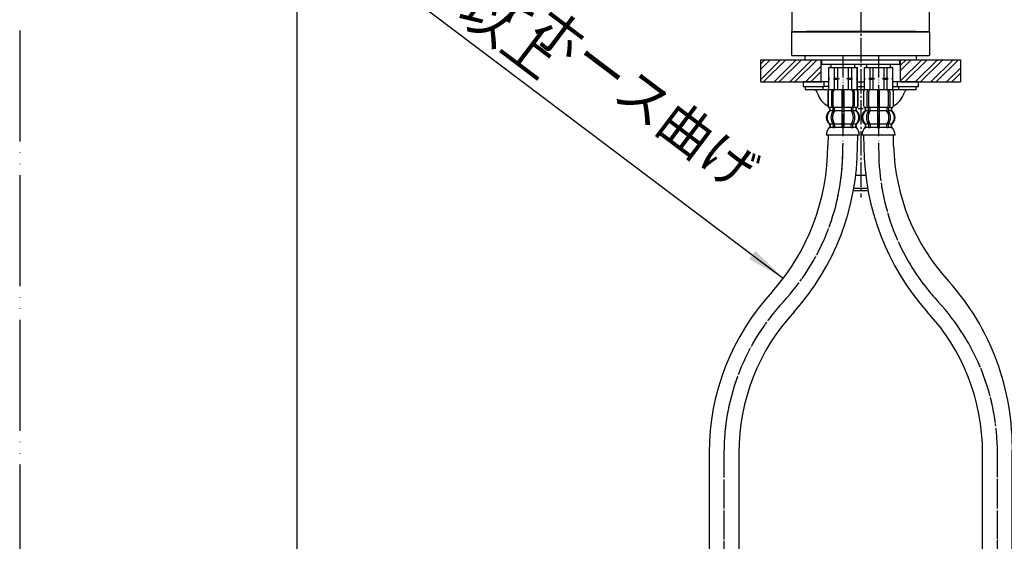
# Model space of a CAD drawing. Units: millimetres. Extents: x 0 to 1050, y 0 to 1485.
# Drawn here: x 0 to 444, y 472 to 707 of the extents above; entities that cross this region are included whole.
import ezdxf

# ---------------------------------------------------------------- set-up
doc = ezdxf.new("R2010")
doc.units = ezdxf.units.MM
doc.linetypes.add('DASH_CENTER', pattern=[14, 11, -1, 1, -1])
doc.linetypes.add('PHANTOM', pattern=[13, 10, -1, 0, -1, 0, -1])
doc.layers.add('1', color=7, linetype='Continuous')
doc.styles.add('CONVERTER_11', font='MS Mincho.ttf', dxfattribs={"width": 0.89})
pattern_1 = [(45, (0, 0), (-7.071068, 6e-16), []), (45, (1.1785, -1.1785), (-7.071068, 6e-16), [])]

# ---------------------------------------------------------------- blocks, each defined once
blk = doc.blocks.new('33-71K__1', base_point=(364.5, 675.86))
at = {"color": 7, "linetype": 'Continuous'}
for p, q in [((364.5, 685.86), (364.55, 685.86)), ((364.55, 685.86), (367.05, 685.86)), ((367.05, 685.86), (368.5, 685.86)), ((368.5, 685.86), (371, 685.86)), ((371, 685.86), (373.5, 685.86)), ((373.5, 685.86), (374.95, 685.86)), ((374.95, 685.86), (377.45, 685.86)), ((377.45, 685.86), (377.5, 685.86))]:
    blk.add_line(p, q, dxfattribs=at)
at = {"layer": '1', "color": 7, "linetype": 'Continuous'}
for p, q in [((364.5, 685.86), (364.5, 681.08)), ((364.55, 685.86), (364.55, 681.08)), ((365.6, 685.86), (365, 685.86)), ((365.6, 687.36), (365.6, 685.86)), ((365.6, 685.86), (371, 685.86)), ((367.05, 685.86), (367.05, 681.08)), ((368.5, 685.86), (368.5, 681.08)), ((371, 685.86), (376.4, 685.86)), ((373.5, 681.08), (373.5, 685.86)), ((374.95, 681.08), (374.95, 685.86)), ((376.4, 685.86), (376.4, 687.36)), ((377, 685.86), (376.4, 685.86)), ((377.45, 681.08), (377.45, 685.86)), ((377.5, 681.08), (377.5, 685.86)), ((364.55, 681.08), (364.5, 681.08)), ((364.5, 681.08), (364.5, 680.86)), ((364.93, 680.86), (364.5, 680.86)), ((364.5, 680.86), (364.5, 680.64)), ((364.55, 680.64), (364.5, 680.64)), ((364.5, 680.64), (364.5, 675.86)), ((364.55, 681.08), (364.93, 680.86)), ((364.93, 680.86), (364.55, 680.64)), ((364.55, 680.64), (364.55, 675.86)), ((367.05, 681.08), (366.68, 680.86)), ((366.68, 680.86), (367.05, 680.64)), ((369.25, 680.86), (366.68, 680.86)), ((367.05, 681.08), (368.5, 681.08)), ((367.05, 680.64), (368.5, 680.64)), ((367.05, 680.64), (367.05, 675.86)), ((368.5, 681.08), (369.25, 680.86)), ((369.25, 680.86), (368.5, 680.64)), ((368.5, 680.64), (368.5, 675.86)), ((372.75, 680.86), (373.5, 681.08)), ((373.5, 680.64), (372.75, 680.86)), ((375.32, 680.86), (372.75, 680.86)), ((373.5, 681.08), (374.95, 681.08)), ((373.5, 680.64), (374.95, 680.64)), ((373.5, 675.86), (373.5, 680.64)), ((375.32, 680.86), (374.95, 681.08)), ((374.95, 680.64), (375.32, 680.86)), ((374.95, 675.86), (374.95, 680.64)), ((377.07, 680.86), (377.45, 681.08)), ((377.45, 680.64), (377.07, 680.86)), ((377.5, 680.86), (377.07, 680.86)), ((377.5, 681.08), (377.45, 681.08)), ((377.45, 675.86), (377.45, 680.64)), ((377.5, 680.64), (377.45, 680.64)), ((377.5, 680.86), (377.5, 681.08)), ((377.5, 680.64), (377.5, 680.86)), ((377.5, 675.86), (377.5, 680.64)), ((364.55, 675.86), (364.5, 675.86)), ((376.6, 675.86), (364.55, 675.86)), ((377.45, 675.86), (376.6, 675.86)), ((377.5, 675.86), (377.45, 675.86))]:
    blk.add_line(p, q, dxfattribs=at)
blk = doc.blocks.new('33-108X-2-C2K__3', base_point=(659.76, 173.13))
at = {"color": 7, "linetype": 'Continuous'}
for p, q in [((364.2, 674.96), (364.2, 668.76)), ((364.27, 674.96), (364.27, 668.76)), ((365.92, 668.56), (365.92, 675.16)), ((366.62, 668.56), (366.62, 675.16)), ((370.5, 675.86), (370.5, 667.86)), ((371.5, 667.86), (371.5, 675.86)), ((375.38, 675.16), (375.38, 668.56)), ((376.08, 675.16), (376.08, 668.56)), ((377.73, 668.76), (377.73, 674.96)), ((377.8, 668.76), (377.8, 674.96)), ((365.17, 666.58), (365.17, 667.45)), ((366.55, 666.52), (366.55, 667.5)), ((367.17, 667.76), (366.61, 667.76)), ((367.12, 666.26), (366.61, 666.26)), ((367.26, 666.52), (367.26, 667.86)), ((370.5, 667.86), (370.5, 666.36)), ((370.5, 666.36), (370.5, 660.36)), ((371, 667.76), (370.6, 667.76)), ((371, 666.26), (370.6, 666.26)), ((371.4, 667.76), (371, 667.76)), ((371.4, 666.26), (371, 666.26)), ((371.5, 666.36), (371.5, 667.86)), ((371.5, 660.36), (371.5, 666.36)), ((374.74, 667.86), (374.74, 666.52)), ((375.39, 667.76), (374.83, 667.76)), ((375.39, 666.26), (374.88, 666.26)), ((375.45, 667.5), (375.45, 666.52)), ((376.83, 667.45), (376.83, 666.58)), ((366.55, 660.21), (366.55, 659.01)), ((367.12, 660.46), (366.61, 660.46)), ((367.26, 660.21), (367.26, 659.01)), ((370.5, 660.36), (370.5, 659.01)), ((371, 660.46), (370.6, 660.46)), ((371, 658.76), (370.6, 658.76)), ((371.4, 660.46), (371, 660.46)), ((371.4, 658.76), (371, 658.76)), ((371.5, 659.01), (371.5, 660.36)), ((374.74, 659.01), (374.74, 660.21)), ((375.39, 660.46), (374.88, 660.46)), ((375.45, 659.01), (375.45, 660.21))]:
    blk.add_line(p, q, dxfattribs=at)
for centre, radius, start, end in [((365.1, 674.96), 0.9, 90, 180), ((365.17, 674.96), 0.9, 90, 180), ((366.62, 675.16), 0.7, 90, 180), ((367.32, 675.16), 0.7, 90, 180), ((374.68, 675.16), 0.7, 0, 90), ((375.38, 675.16), 0.7, 360, 90), ((376.83, 674.96), 0.9, 0, 90), ((376.9, 674.96), 0.9, 0, 90), ((367.82, 663.36), 4, 134.3598, 225.5786), ((365.1, 668.76), 0.9, 180, 249.0752), ((365.17, 668.76), 0.9, 180, 249.2267), ((364.6, 667.45), 0.5, 360, 69.0752), ((364.67, 667.45), 0.5, 0, 69.2267), ((364.67, 666.58), 0.5, 314.3598, 0), ((370.78, 663.36), 5.18, 146.2456, 213.7544), ((366.62, 668.56), 0.7, 180, 242.0929), ((366.05, 667.5), 0.5, 46.1287, 62.0929), ((371.48, 663.36), 5.18, 146.2456, 213.7544), ((366.05, 667.5), 0.5, 360, 46.1287), ((366.05, 666.52), 0.5, 326.2456, 341.8773), ((366.63, 667.94), 0.183, 239.0083, 264.129), ((366.05, 666.52), 0.5, 341.8773, 0), ((367.32, 668.56), 0.7, 180, 264.9476), ((367.14, 667.88), 0.119, 281.27, 316.7733), ((366.76, 666.52), 0.5, 326.2456, 0), ((367.32, 668.56), 0.7, 264.9476, 270), ((374.68, 668.56), 0.7, 270, 275.0524), ((374.68, 668.56), 0.7, 275.0524, 0), ((375.24, 666.52), 0.5, 180, 213.7544), ((374.86, 667.88), 0.119, 223.2267, 258.73), ((370.52, 663.36), 5.18, 326.2456, 33.7544), ((375.37, 667.94), 0.183, 275.871, 300.9917), ((375.95, 667.5), 0.5, 133.8713, 180), ((375.95, 666.52), 0.5, 180, 198.1227), ((375.95, 666.52), 0.5, 198.1227, 213.7544), ((371.22, 663.36), 5.18, 326.2456, 33.7544), ((375.95, 667.5), 0.5, 117.9071, 133.8713), ((375.38, 668.56), 0.7, 297.9071, 360), ((377.33, 667.45), 0.5, 110.7733, 180), ((377.33, 666.58), 0.5, 180, 225.6402), ((377.4, 667.45), 0.5, 110.9248, 180), ((374.18, 663.36), 4, 314.4214, 45.6402), ((376.83, 668.76), 0.9, 290.7733, 360), ((376.9, 668.76), 0.9, 290.9248, 0), ((364.67, 660.14), 0.5, 0, 45.5786), ((365.04, 658.86), 0.1, 270, 337.9263), ((364.67, 659.01), 0.5, 337.9263, 0), ((366.05, 660.21), 0.5, 18.1227, 33.7544), ((366.05, 659.01), 0.5, 327.0486, 342.504), ((366.05, 660.21), 0.5, 0, 18.1227), ((366.05, 659.01), 0.5, 342.504, 360), ((366.76, 660.21), 0.5, 0, 33.7544), ((366.76, 659.01), 0.5, 327.0486, 360), ((370, 659.01), 0.5, 327.0486, 342.504), ((370, 659.01), 0.5, 342.504, 0), ((372, 659.01), 0.5, 180, 197.496), ((372, 659.01), 0.5, 197.496, 212.9514), ((375.24, 660.21), 0.5, 146.2456, 180), ((375.24, 659.01), 0.5, 180, 212.9514), ((375.95, 660.21), 0.5, 161.8773, 180), ((375.95, 659.01), 0.5, 180, 197.496), ((375.95, 660.21), 0.5, 146.2456, 161.8773), ((375.95, 659.01), 0.5, 197.496, 212.9514), ((377.33, 660.14), 0.5, 134.4214, 180), ((377.33, 659.01), 0.5, 180, 202.0737), ((376.96, 658.86), 0.1, 202.0737, 270)]:
    blk.add_arc(centre, radius, start, end, dxfattribs=at)
at = {"layer": '1', "color": 7, "linetype": 'Continuous'}
for p, q in [((365.34, 675.86), (365.1, 675.86)), ((366.62, 675.86), (365.34, 675.86)), ((375.38, 675.86), (366.62, 675.86)), ((368.22, 675.86), (367.33, 675.86)), ((376.66, 675.86), (375.38, 675.86)), ((376.9, 675.86), (376.66, 675.86)), ((365.17, 667.86), (365.1, 667.86)), ((365.1, 667.45), (365.1, 666.8)), ((366.4, 667.86), (365.17, 667.86)), ((366.53, 666.36), (365.17, 666.36)), ((370.5, 666.36), (367.26, 666.36)), ((370.5, 667.86), (367.32, 667.86)), ((374.68, 667.86), (371.5, 667.86)), ((374.74, 666.36), (371.5, 666.36)), ((376.83, 666.36), (375.47, 666.36)), ((376.83, 667.86), (375.6, 667.86)), ((376.9, 667.86), (376.83, 667.86)), ((376.9, 666.8), (376.9, 667.45)), ((365.1, 659.92), (365.1, 659.35)), ((366.53, 660.36), (365.17, 660.36)), ((365.17, 660.14), (365.17, 659.01)), ((365.92, 658.86), (365.17, 658.86)), ((366.53, 658.86), (365.92, 658.86)), ((367.12, 658.76), (366.61, 658.76)), ((370.5, 660.36), (367.26, 660.36)), ((370.48, 658.86), (367.26, 658.86)), ((374.74, 660.36), (371.5, 660.36)), ((374.74, 658.86), (371.52, 658.86)), ((375.39, 658.76), (374.88, 658.76)), ((376.83, 660.36), (375.47, 660.36)), ((376.08, 658.86), (375.47, 658.86)), ((376.83, 658.86), (376.08, 658.86)), ((376.83, 659.01), (376.83, 660.14)), ((376.9, 659.35), (376.9, 659.92)), ((371, 655.36), (363.52, 655.36)), ((378.48, 655.36), (371, 655.36))]:
    blk.add_line(p, q, dxfattribs=at)
for centre, radius, start, end in [((367.5, 663.36), 4, 130.1286, 180), ((364.6, 666.8), 0.5, 310.1286, 360), ((377.4, 666.8), 0.5, 180, 229.8714), ((374.5, 663.36), 4, 0, 49.8714), ((367.5, 663.36), 4, 180, 229.8714), ((374.5, 663.36), 4, 310.1286, 0), ((369.41, 655.14), 5.9, 138.3169, 177.8329), ((364.6, 659.92), 0.5, 0, 49.8714), ((364.6, 659.35), 0.5, 324.2607, 0), ((377.4, 659.92), 0.5, 130.1286, 180), ((377.4, 659.35), 0.5, 180, 215.7393), ((372.59, 655.14), 5.9, 2.1671, 41.6831)]:
    blk.add_arc(centre, radius, start, end, dxfattribs=at)
blk = doc.blocks.new('33-108X-1__5', base_point=(487.41, 349.72))
at = {"layer": '1', "color": 7, "linetype": 'Continuous'}
for p, q in [((364.3, 655.54), (364.17, 650.71)), ((377.57, 650.36), (377.7, 655.36)), ((377.7, 655.36), (377.7, 655.54)), ((310.69, 512.31), (310.69, 363.36)), ((324.09, 512.31), (324.09, 363.36))]:
    blk.add_line(p, q, dxfattribs=at)
for centre, radius, start, end in [((264.72, 650.82), 99.45, 318.5301, 359.9397), ((264.72, 650.82), 112.85, 318.3592, 359.7688), ((417.39, 512.31), 106.7, 137.0904, 180), ((417.39, 512.31), 93.3, 137.0904, 180)]:
    blk.add_arc(centre, radius, start, end, dxfattribs=at)
blk = doc.blocks.new('33-108BX-400__6', base_point=(920.88, 493.62))
at = {"color": 4, "linetype": 'PHANTOM'}
blk.add_line((370.87, 645.86), (371, 650.86), dxfattribs=at)
at = {"layer": '1', "color": 4, "linetype": 'PHANTOM'}
for p, q in [((371, 691.36), (371, 650.86)), ((317.39, 512.31), (317.39, 331.07))]:
    blk.add_line(p, q, dxfattribs=at)
for centre, start, end in [((270.9, 648.48), 317.0904, 358.5), ((417.39, 512.31), 137.0904, 180)]:
    blk.add_arc(centre, 100, start, end, dxfattribs=at)
blk.add_blockref('33-108X-2-C2K__3', (659.76, 173.13))
at = {"layer": '1'}
for name, p in [('33-71K__1', (364.5, 675.86)), ('33-108X-1__5', (487.41, 349.72))]:
    blk.add_blockref(name, p, dxfattribs=at)
blk = doc.blocks.new('96-50A', base_point=(718.8, 812.84))
at = {"layer": '1', "color": 7, "linetype": 'Continuous'}
for p, q in [((362.5, 679.36), (353, 679.36)), ((353, 679.36), (353, 677.36)), ((362.5, 677.36), (362.5, 679.36)), ((364.5, 679.36), (362.5, 679.36)), ((377.5, 679.36), (380.5, 679.36)), ((395.5, 679.36), (393.5, 679.36)), ((405, 679.36), (395.5, 679.36)), ((395.5, 679.36), (395.5, 677.36)), ((405, 677.36), (405, 679.36)), ((353, 677.36), (362.5, 677.36)), ((364.5, 677.36), (362.5, 677.36)), ((377.5, 677.36), (380.5, 677.36)), ((393.5, 677.36), (395.5, 677.36)), ((395.5, 677.36), (405, 677.36))]:
    blk.add_line(p, q, dxfattribs=at)
blk = doc.blocks.new('33-71K__7', base_point=(740.72, 942.62))
at = {"color": 7, "linetype": 'Continuous'}
for p, q in [((380.5, 685.86), (380.55, 685.86)), ((380.55, 685.86), (383.05, 685.86)), ((383.05, 685.86), (384.5, 685.86)), ((384.5, 685.86), (387, 685.86)), ((387, 685.86), (389.5, 685.86)), ((389.5, 685.86), (390.95, 685.86)), ((390.95, 685.86), (393.45, 685.86)), ((393.45, 685.86), (393.5, 685.86)), ((802.5, 685.86), (802.55, 685.86)), ((802.55, 685.86), (805.05, 685.86)), ((805.05, 685.86), (806.5, 685.86)), ((806.5, 685.86), (809, 685.86)), ((809, 685.86), (811.5, 685.86)), ((811.5, 685.86), (812.95, 685.86)), ((812.95, 685.86), (815.45, 685.86)), ((815.45, 685.86), (815.5, 685.86))]:
    blk.add_line(p, q, dxfattribs=at)
at = {"layer": '1', "color": 7, "linetype": 'Continuous'}
for p, q in [((380.5, 685.86), (380.5, 681.08)), ((380.55, 685.86), (380.55, 681.08)), ((381.6, 685.86), (381, 685.86)), ((381.6, 687.36), (381.6, 685.86)), ((381.6, 685.86), (387, 685.86)), ((383.05, 685.86), (383.05, 681.08)), ((384.5, 685.86), (384.5, 681.08)), ((387, 685.86), (392.4, 685.86)), ((389.5, 681.08), (389.5, 685.86)), ((390.95, 681.08), (390.95, 685.86)), ((392.4, 685.86), (392.4, 687.36)), ((393, 685.86), (392.4, 685.86)), ((393.45, 681.08), (393.45, 685.86)), ((393.5, 681.08), (393.5, 685.86)), ((802.5, 685.86), (802.5, 681.08)), ((802.55, 685.86), (802.55, 681.08)), ((803.6, 685.86), (803, 685.86)), ((803.6, 687.36), (803.6, 685.86)), ((803.6, 685.86), (809, 685.86)), ((805.05, 685.86), (805.05, 681.08)), ((806.5, 685.86), (806.5, 681.08)), ((809, 685.86), (814.4, 685.86)), ((811.5, 681.08), (811.5, 685.86)), ((812.95, 681.08), (812.95, 685.86)), ((814.4, 685.86), (814.4, 687.36)), ((815, 685.86), (814.4, 685.86)), ((815.45, 681.08), (815.45, 685.86)), ((815.5, 681.08), (815.5, 685.86)), ((380.5, 681.08), (380.5, 680.86)), ((380.55, 681.08), (380.5, 681.08)), ((380.5, 680.86), (380.5, 680.64)), ((380.93, 680.86), (380.5, 680.86)), ((380.5, 680.64), (380.5, 675.86)), ((380.55, 680.64), (380.5, 680.64)), ((380.55, 681.08), (380.93, 680.86)), ((380.93, 680.86), (380.55, 680.64)), ((380.55, 680.64), (380.55, 675.86)), ((383.05, 681.08), (382.68, 680.86)), ((385.25, 680.86), (382.68, 680.86)), ((382.68, 680.86), (383.05, 680.64)), ((383.05, 681.08), (384.5, 681.08)), ((383.05, 680.64), (383.05, 675.86)), ((383.05, 680.64), (384.5, 680.64)), ((384.5, 681.08), (385.25, 680.86)), ((385.25, 680.86), (384.5, 680.64)), ((384.5, 680.64), (384.5, 675.86)), ((388.75, 680.86), (389.5, 681.08)), ((391.32, 680.86), (388.75, 680.86)), ((389.5, 680.64), (388.75, 680.86)), ((389.5, 681.08), (390.95, 681.08)), ((389.5, 675.86), (389.5, 680.64)), ((389.5, 680.64), (390.95, 680.64)), ((391.32, 680.86), (390.95, 681.08)), ((390.95, 680.64), (391.32, 680.86)), ((390.95, 675.86), (390.95, 680.64)), ((393.07, 680.86), (393.45, 681.08)), ((393.5, 680.86), (393.07, 680.86)), ((393.45, 680.64), (393.07, 680.86)), ((393.5, 681.08), (393.45, 681.08)), ((393.5, 680.64), (393.45, 680.64)), ((393.45, 675.86), (393.45, 680.64)), ((393.5, 680.86), (393.5, 681.08)), ((393.5, 680.64), (393.5, 680.86)), ((393.5, 675.86), (393.5, 680.64)), ((802.55, 681.08), (802.5, 681.08)), ((802.5, 681.08), (802.5, 680.86)), ((802.93, 680.86), (802.5, 680.86)), ((802.5, 680.86), (802.5, 680.64)), ((802.55, 680.64), (802.5, 680.64)), ((802.5, 680.64), (802.5, 677.36)), ((802.55, 681.08), (802.93, 680.86)), ((802.93, 680.86), (802.55, 680.64)), ((802.55, 680.64), (802.55, 677.36)), ((805.05, 681.08), (804.68, 680.86)), ((804.68, 680.86), (805.05, 680.64)), ((807.25, 680.86), (804.68, 680.86)), ((805.05, 681.08), (806.5, 681.08)), ((805.05, 680.64), (806.5, 680.64)), ((805.05, 680.64), (805.05, 679.36)), ((806.5, 681.08), (807.25, 680.86)), ((807.25, 680.86), (806.5, 680.64)), ((806.5, 680.64), (806.5, 679.36)), ((810.75, 680.86), (811.5, 681.08)), ((811.5, 680.64), (810.75, 680.86)), ((813.32, 680.86), (810.75, 680.86)), ((811.5, 681.08), (812.95, 681.08)), ((811.5, 679.36), (811.5, 680.64)), ((811.5, 680.64), (812.95, 680.64)), ((813.32, 680.86), (812.95, 681.08)), ((812.95, 680.64), (813.32, 680.86)), ((812.95, 679.36), (812.95, 680.64)), ((815.07, 680.86), (815.45, 681.08)), ((815.45, 680.64), (815.07, 680.86)), ((815.5, 680.86), (815.07, 680.86)), ((815.5, 681.08), (815.45, 681.08)), ((815.45, 679.36), (815.45, 680.64)), ((815.5, 680.64), (815.45, 680.64)), ((815.5, 680.86), (815.5, 681.08)), ((815.5, 680.64), (815.5, 680.86)), ((815.5, 679.36), (815.5, 680.64)), ((380.55, 675.86), (380.5, 675.86)), ((392.6, 675.86), (380.55, 675.86)), ((393.45, 675.86), (392.6, 675.86)), ((393.5, 675.86), (393.45, 675.86))]:
    blk.add_line(p, q, dxfattribs=at)
blk = doc.blocks.new('33-108X-2-C2K__9', base_point=(347.04, 23.96))
at = {"color": 7, "linetype": 'Continuous'}
for p, q in [((380.2, 674.96), (380.2, 668.76)), ((380.27, 674.96), (380.27, 668.76)), ((381.92, 668.56), (381.92, 675.16)), ((382.62, 668.56), (382.62, 675.16)), ((386.5, 675.86), (386.5, 667.86)), ((387.5, 667.86), (387.5, 675.86)), ((391.38, 675.16), (391.38, 668.56)), ((392.08, 675.16), (392.08, 668.56)), ((393.73, 668.76), (393.73, 674.96)), ((393.8, 668.76), (393.8, 674.96)), ((802.2, 674.96), (802.2, 668.76)), ((802.27, 674.96), (802.27, 668.76)), ((803.92, 668.56), (803.92, 675.16)), ((804.62, 668.56), (804.62, 675.16)), ((808.5, 675.86), (808.5, 667.86)), ((809.5, 667.86), (809.5, 675.86)), ((813.38, 675.16), (813.38, 668.56)), ((814.08, 675.16), (814.08, 668.56)), ((815.73, 668.76), (815.73, 674.96)), ((815.8, 668.76), (815.8, 674.96)), ((381.17, 666.58), (381.17, 667.45)), ((382.55, 666.52), (382.55, 667.5)), ((383.17, 667.76), (382.61, 667.76)), ((383.12, 666.26), (382.61, 666.26)), ((383.26, 666.52), (383.26, 667.86)), ((386.5, 667.86), (386.5, 666.36)), ((386.5, 666.36), (386.5, 660.36)), ((387, 667.76), (386.6, 667.76)), ((387, 666.26), (386.6, 666.26)), ((387.4, 667.76), (387, 667.76)), ((387.4, 666.26), (387, 666.26)), ((387.5, 666.36), (387.5, 667.86)), ((387.5, 660.36), (387.5, 666.36)), ((390.74, 667.86), (390.74, 666.52)), ((391.39, 667.76), (390.83, 667.76)), ((391.39, 666.26), (390.88, 666.26)), ((391.45, 667.5), (391.45, 666.52)), ((392.83, 667.45), (392.83, 666.58)), ((803.17, 666.58), (803.17, 667.45)), ((804.55, 666.52), (804.55, 667.5)), ((805.17, 667.76), (804.61, 667.76)), ((805.12, 666.26), (804.61, 666.26)), ((805.26, 666.52), (805.26, 667.86)), ((808.5, 667.86), (808.5, 666.36)), ((808.5, 666.36), (808.5, 660.36)), ((809, 667.76), (808.6, 667.76)), ((809, 666.26), (808.6, 666.26)), ((809.4, 667.76), (809, 667.76)), ((809.4, 666.26), (809, 666.26)), ((809.5, 666.36), (809.5, 667.86)), ((809.5, 660.36), (809.5, 666.36)), ((812.74, 667.86), (812.74, 666.52)), ((813.39, 667.76), (812.83, 667.76)), ((813.39, 666.26), (812.88, 666.26)), ((813.45, 667.5), (813.45, 666.52)), ((814.83, 667.45), (814.83, 666.58)), ((382.55, 660.21), (382.55, 659.01)), ((383.12, 660.46), (382.61, 660.46)), ((383.26, 660.21), (383.26, 659.01)), ((386.5, 660.36), (386.5, 659.01)), ((387, 660.46), (386.6, 660.46)), ((387, 658.76), (386.6, 658.76)), ((387.4, 660.46), (387, 660.46)), ((387.4, 658.76), (387, 658.76)), ((387.5, 659.01), (387.5, 660.36)), ((390.74, 659.01), (390.74, 660.21)), ((391.39, 660.46), (390.88, 660.46)), ((391.45, 659.01), (391.45, 660.21)), ((804.55, 660.21), (804.55, 659.01)), ((805.12, 660.46), (804.61, 660.46)), ((805.26, 660.21), (805.26, 659.01)), ((808.5, 660.36), (808.5, 659.01)), ((809, 660.46), (808.6, 660.46)), ((809, 658.76), (808.6, 658.76)), ((809.4, 660.46), (809, 660.46)), ((809.4, 658.76), (809, 658.76)), ((809.5, 659.01), (809.5, 660.36)), ((812.74, 659.01), (812.74, 660.21)), ((813.39, 660.46), (812.88, 660.46)), ((813.45, 659.01), (813.45, 660.21))]:
    blk.add_line(p, q, dxfattribs=at)
for centre, radius, start, end in [((381.1, 674.96), 0.9, 90, 180), ((381.17, 674.96), 0.9, 90, 180), ((382.62, 675.16), 0.7, 90, 180), ((383.32, 675.16), 0.7, 90, 180), ((390.68, 675.16), 0.7, 360, 90), ((391.38, 675.16), 0.7, 360, 90), ((392.83, 674.96), 0.9, 0, 90), ((392.9, 674.96), 0.9, 0, 90), ((803.1, 674.96), 0.9, 90, 180), ((803.17, 674.96), 0.9, 90, 180), ((804.62, 675.16), 0.7, 90, 180), ((805.32, 675.16), 0.7, 90, 180), ((812.68, 675.16), 0.7, 0, 90), ((813.38, 675.16), 0.7, 0, 90), ((814.83, 674.96), 0.9, 0, 90), ((814.9, 674.96), 0.9, 0, 90), ((383.82, 663.36), 4, 134.3598, 225.5786), ((381.1, 668.76), 0.9, 180, 249.0752), ((381.17, 668.76), 0.9, 180, 249.2267), ((380.6, 667.45), 0.5, 0, 69.0752), ((380.67, 667.45), 0.5, 0, 69.2267), ((380.67, 666.58), 0.5, 314.3598, 0), ((386.78, 663.36), 5.18, 146.2456, 213.7544), ((382.62, 668.56), 0.7, 180, 242.0929), ((382.05, 667.5), 0.5, 46.1287, 62.0929), ((387.48, 663.36), 5.18, 146.2456, 213.7544), ((382.05, 667.5), 0.5, 360, 46.1287), ((382.05, 666.52), 0.5, 326.2456, 341.8773), ((382.63, 667.94), 0.183, 239.0083, 264.129), ((382.05, 666.52), 0.5, 341.8773, 0), ((383.32, 668.56), 0.7, 180, 264.9476), ((383.14, 667.88), 0.119, 281.27, 316.7733), ((382.76, 666.52), 0.5, 326.2456, 0), ((383.32, 668.56), 0.7, 264.9476, 270), ((390.68, 668.56), 0.7, 270, 275.0524), ((390.68, 668.56), 0.7, 275.0524, 360), ((391.24, 666.52), 0.5, 180, 213.7544), ((390.86, 667.88), 0.119, 223.2267, 258.73), ((386.52, 663.36), 5.18, 326.2456, 33.7544), ((391.37, 667.94), 0.183, 275.871, 300.9917), ((391.95, 667.5), 0.5, 133.8713, 180), ((391.95, 666.52), 0.5, 180, 198.1227), ((391.95, 666.52), 0.5, 198.1227, 213.7544), ((387.22, 663.36), 5.18, 326.2456, 33.7544), ((391.95, 667.5), 0.5, 117.9071, 133.8713), ((391.38, 668.56), 0.7, 297.9071, 360), ((393.33, 667.45), 0.5, 110.7733, 180), ((393.33, 666.58), 0.5, 180, 225.6402), ((393.4, 667.45), 0.5, 110.9248, 180), ((390.18, 663.36), 4, 314.4214, 45.6402), ((392.83, 668.76), 0.9, 290.7733, 360), ((392.9, 668.76), 0.9, 290.9248, 360), ((805.82, 663.36), 4, 134.3598, 225.5786), ((803.1, 668.76), 0.9, 180, 249.0752), ((803.17, 668.76), 0.9, 180, 249.2267), ((802.6, 667.45), 0.5, 0, 69.0752), ((802.67, 667.45), 0.5, 0, 69.2267), ((802.67, 666.58), 0.5, 314.3598, 0), ((808.78, 663.36), 5.18, 146.2456, 213.7544), ((804.62, 668.56), 0.7, 180, 242.0929), ((804.05, 667.5), 0.5, 46.1287, 62.0929), ((809.48, 663.36), 5.18, 146.2456, 213.7544), ((804.05, 667.5), 0.5, 0, 46.1287), ((804.05, 666.52), 0.5, 326.2456, 341.8773), ((804.63, 667.94), 0.183, 239.0083, 264.129), ((804.05, 666.52), 0.5, 341.8773, 0), ((805.32, 668.56), 0.7, 180, 264.9476), ((805.14, 667.88), 0.119, 281.27, 316.7733), ((804.76, 666.52), 0.5, 326.2456, 0), ((805.32, 668.56), 0.7, 264.9476, 270), ((812.68, 668.56), 0.7, 270, 275.0524), ((812.68, 668.56), 0.7, 275.0524, 360), ((813.24, 666.52), 0.5, 180, 213.7544), ((812.86, 667.88), 0.119, 223.2267, 258.73), ((808.52, 663.36), 5.18, 326.2456, 33.7544), ((813.37, 667.94), 0.183, 275.871, 300.9917), ((813.95, 667.5), 0.5, 133.8713, 180), ((813.95, 666.52), 0.5, 180, 198.1227), ((813.95, 666.52), 0.5, 198.1227, 213.7544), ((809.22, 663.36), 5.18, 326.2456, 33.7544), ((813.95, 667.5), 0.5, 117.9071, 133.8713), ((813.38, 668.56), 0.7, 297.9071, 0), ((815.33, 667.45), 0.5, 110.7733, 180), ((815.33, 666.58), 0.5, 180, 225.6402), ((815.4, 667.45), 0.5, 110.9248, 180), ((812.18, 663.36), 4, 314.4214, 45.6402), ((814.83, 668.76), 0.9, 290.7733, 0), ((814.9, 668.76), 0.9, 290.9248, 0), ((380.67, 660.14), 0.5, 360, 45.5786), ((381.04, 658.86), 0.1, 270, 337.9263), ((380.67, 659.01), 0.5, 337.9263, 0), ((382.05, 660.21), 0.5, 18.1227, 33.7544), ((382.05, 659.01), 0.5, 327.0486, 342.504), ((382.05, 660.21), 0.5, 360, 18.1227), ((382.05, 659.01), 0.5, 342.504, 360), ((382.76, 660.21), 0.5, 0, 33.7544), ((382.76, 659.01), 0.5, 327.0486, 360), ((386, 659.01), 0.5, 327.0486, 342.504), ((386, 659.01), 0.5, 342.504, 0), ((388, 659.01), 0.5, 180, 197.496), ((388, 659.01), 0.5, 197.496, 212.9514), ((391.24, 660.21), 0.5, 146.2456, 180), ((391.24, 659.01), 0.5, 180, 212.9514), ((391.95, 660.21), 0.5, 161.8773, 180), ((391.95, 659.01), 0.5, 180, 197.496), ((391.95, 660.21), 0.5, 146.2456, 161.8773), ((391.95, 659.01), 0.5, 197.496, 212.9514), ((393.33, 660.14), 0.5, 134.4214, 180), ((393.33, 659.01), 0.5, 180, 202.0737), ((392.96, 658.86), 0.1, 202.0737, 270), ((802.67, 660.14), 0.5, 0, 45.5786), ((803.04, 658.86), 0.1, 270, 337.9263), ((802.67, 659.01), 0.5, 337.9263, 0), ((804.05, 660.21), 0.5, 18.1227, 33.7544), ((804.05, 659.01), 0.5, 327.0486, 342.504), ((804.05, 660.21), 0.5, 0, 18.1227), ((804.05, 659.01), 0.5, 342.504, 0), ((804.76, 660.21), 0.5, 0, 33.7544), ((804.76, 659.01), 0.5, 327.0486, 0), ((808, 659.01), 0.5, 327.0486, 342.504), ((808, 659.01), 0.5, 342.504, 0), ((810, 659.01), 0.5, 180, 197.496), ((810, 659.01), 0.5, 197.496, 212.9514), ((813.24, 660.21), 0.5, 146.2456, 180), ((813.24, 659.01), 0.5, 180, 212.9514), ((813.95, 660.21), 0.5, 161.8773, 180), ((813.95, 659.01), 0.5, 180, 197.496), ((813.95, 660.21), 0.5, 146.2456, 161.8773), ((813.95, 659.01), 0.5, 197.496, 212.9514), ((815.33, 660.14), 0.5, 134.4214, 180), ((815.33, 659.01), 0.5, 180, 202.0737), ((814.96, 658.86), 0.1, 202.0737, 270)]:
    blk.add_arc(centre, radius, start, end, dxfattribs=at)
at = {"layer": '1', "color": 7, "linetype": 'Continuous'}
for p, q in [((381.34, 675.86), (381.1, 675.86)), ((382.62, 675.86), (381.34, 675.86)), ((391.38, 675.86), (382.62, 675.86)), ((384.22, 675.86), (383.33, 675.86)), ((392.67, 675.86), (391.38, 675.86)), ((392.9, 675.86), (392.67, 675.86)), ((803.34, 675.86), (803.1, 675.86)), ((804.62, 675.86), (803.34, 675.86)), ((813.38, 675.86), (804.62, 675.86)), ((806.22, 675.86), (805.33, 675.86)), ((814.67, 675.86), (813.38, 675.86)), ((814.9, 675.86), (814.67, 675.86)), ((381.17, 667.86), (381.1, 667.86)), ((381.1, 667.45), (381.1, 666.8)), ((382.4, 667.86), (381.17, 667.86)), ((382.53, 666.36), (381.17, 666.36)), ((386.5, 666.36), (383.26, 666.36)), ((386.5, 667.86), (383.32, 667.86)), ((390.68, 667.86), (387.5, 667.86)), ((390.74, 666.36), (387.5, 666.36)), ((392.83, 666.36), (391.47, 666.36)), ((392.83, 667.86), (391.6, 667.86)), ((392.9, 667.86), (392.83, 667.86)), ((392.9, 666.8), (392.9, 667.45)), ((803.17, 667.86), (803.1, 667.86)), ((803.1, 667.45), (803.1, 666.8)), ((804.4, 667.86), (803.17, 667.86)), ((804.53, 666.36), (803.17, 666.36)), ((808.5, 666.36), (805.26, 666.36)), ((808.5, 667.86), (805.32, 667.86)), ((812.68, 667.86), (809.5, 667.86)), ((812.74, 666.36), (809.5, 666.36)), ((814.83, 666.36), (813.47, 666.36)), ((814.83, 667.86), (813.6, 667.86)), ((814.9, 667.86), (814.83, 667.86)), ((814.9, 666.8), (814.9, 667.45)), ((381.1, 659.92), (381.1, 659.35)), ((382.53, 660.36), (381.17, 660.36)), ((381.17, 660.14), (381.17, 659.01)), ((381.92, 658.86), (381.17, 658.86)), ((382.53, 658.86), (381.92, 658.86)), ((383.12, 658.76), (382.61, 658.76)), ((386.5, 660.36), (383.26, 660.36)), ((386.48, 658.86), (383.26, 658.86)), ((390.74, 660.36), (387.5, 660.36)), ((390.74, 658.86), (387.52, 658.86)), ((391.39, 658.76), (390.88, 658.76)), ((392.83, 660.36), (391.47, 660.36)), ((392.08, 658.86), (391.47, 658.86)), ((392.83, 658.86), (392.08, 658.86)), ((392.83, 659.01), (392.83, 660.14)), ((392.9, 659.35), (392.9, 659.92)), ((803.1, 659.92), (803.1, 659.35)), ((804.53, 660.36), (803.17, 660.36)), ((803.17, 660.14), (803.17, 659.01)), ((803.92, 658.86), (803.17, 658.86)), ((804.53, 658.86), (803.92, 658.86)), ((805.12, 658.76), (804.61, 658.76)), ((808.5, 660.36), (805.26, 660.36)), ((808.48, 658.86), (805.26, 658.86)), ((812.74, 660.36), (809.5, 660.36)), ((812.74, 658.86), (809.52, 658.86)), ((813.39, 658.76), (812.88, 658.76)), ((814.83, 660.36), (813.47, 660.36)), ((814.08, 658.86), (813.47, 658.86)), ((814.83, 658.86), (814.08, 658.86)), ((814.83, 659.01), (814.83, 660.14)), ((814.9, 659.35), (814.9, 659.92)), ((387, 655.36), (379.52, 655.36)), ((394.48, 655.36), (387, 655.36)), ((809, 655.36), (801.52, 655.36)), ((816.48, 655.36), (809, 655.36))]:
    blk.add_line(p, q, dxfattribs=at)
for centre, radius, start, end in [((383.5, 663.36), 4, 130.1286, 180), ((380.6, 666.8), 0.5, 310.1286, 0), ((393.4, 666.8), 0.5, 180, 229.8714), ((390.5, 663.36), 4, 0, 49.8714), ((805.5, 663.36), 4, 130.1286, 180), ((802.6, 666.8), 0.5, 310.1286, 0), ((815.4, 666.8), 0.5, 180, 229.8714), ((812.5, 663.36), 4, 0, 49.8714), ((383.5, 663.36), 4, 180, 229.8714), ((390.5, 663.36), 4, 310.1286, 0), ((805.5, 663.36), 4, 180, 229.8714), ((812.5, 663.36), 4, 310.1286, 0), ((385.41, 655.14), 5.9, 138.3169, 177.8329), ((380.6, 659.92), 0.5, 0, 49.8714), ((380.6, 659.35), 0.5, 324.2607, 0), ((393.4, 659.92), 0.5, 130.1286, 180), ((393.4, 659.35), 0.5, 180, 215.7393), ((388.59, 655.14), 5.9, 2.1671, 41.6831), ((807.41, 655.14), 5.9, 138.3169, 177.8329), ((802.6, 659.92), 0.5, 0, 49.8714), ((802.6, 659.35), 0.5, 324.2607, 0), ((815.4, 659.92), 0.5, 130.1286, 180), ((815.4, 659.35), 0.5, 180, 215.7393), ((810.59, 655.14), 5.9, 2.1671, 41.6831)]:
    blk.add_arc(centre, radius, start, end, dxfattribs=at)
blk = doc.blocks.new('33-108X-1__11', base_point=(381.3, 349.75))
at = {"layer": '1', "color": 7, "linetype": 'Continuous'}
for p, q in [((380.3, 655.22), (380.3, 655.36)), ((380.3, 655.22), (380.43, 650.22)), ((393.83, 650.58), (393.7, 655.57)), ((802.3, 655.36), (802.3, 363.36)), ((815.7, 363.36), (815.7, 655.36)), ((433.91, 363.36), (433.91, 512.35)), ((447.31, 363.36), (447.31, 512.35))]:
    blk.add_line(p, q, dxfattribs=at)
for centre, radius, start, end in [((493.05, 650.77), 112.62, 180.2763, 221.6859), ((487.1, 653.02), 93.3, 181.5, 222.9096), ((334.88, 514.6), 112.45, 358.8535, 41.7631), ((340.61, 512.35), 93.3, 0, 42.9096)]:
    blk.add_arc(centre, radius, start, end, dxfattribs=at)
blk = doc.blocks.new('33-108BX-400__12', base_point=(1352.93, 985.04))
at = {"color": 4, "linetype": 'PHANTOM'}
blk.add_line((387, 650.86), (387.13, 645.86), dxfattribs=at)
at = {"layer": '1', "color": 4, "linetype": 'PHANTOM'}
for p, q in [((387, 691.36), (387, 650.86)), ((440.61, 331.04), (440.61, 512.31))]:
    blk.add_line(p, q, dxfattribs=at)
for centre, start, end in [((487.1, 648.48), 181.5, 222.9096), ((340.61, 512.31), 0, 42.9096)]:
    blk.add_arc(centre, 100, start, end, dxfattribs=at)
for name, p in [('33-71K__7', (740.72, 942.62)), ('33-108X-2-C2K__9', (347.04, 23.96))]:
    blk.add_blockref(name, p)
at = {"layer": '1'}
blk.add_blockref('33-108X-1__11', (381.3, 349.75), dxfattribs=at)
blk = doc.blocks.new('72-63A', base_point=(1329.89, 777.26))
at = {"layer": '1', "color": 7, "linetype": 'Continuous'}
for p, q in [((376.05, 630.36), (376, 630.36)), ((381.95, 630.36), (376.05, 630.36)), ((381.78, 631.36), (376.22, 631.36))]:
    blk.add_line(p, q, dxfattribs=at)
blk = doc.blocks.new('73-17', base_point=(1458.13, 587.23))
at = {"layer": '1', "color": 7, "linetype": 'Continuous'}
for p, q in [((354, 677.36), (354, 675.86)), ((357.52, 675.86), (354, 675.86)), ((362, 675.86), (357.52, 675.86)), ((362, 677.36), (362, 675.86)), ((364.5, 675.86), (362, 675.86)), ((380.5, 675.86), (377.5, 675.86)), ((396, 675.86), (393.5, 675.86)), ((396, 677.36), (396, 675.86)), ((400.48, 675.86), (396, 675.86)), ((404, 675.86), (400.48, 675.86)), ((404, 675.86), (404, 677.36))]:
    blk.add_line(p, q, dxfattribs=at)
for centre, radius, start, end in [((357.52, 673.86), 2, 16.9578, 90), ((369, 677.36), 10, 196.9578, 240.6594), ((389, 677.36), 10, 299.3406, 343.0422), ((400.48, 673.86), 2, 90, 163.0422)]:
    blk.add_arc(centre, radius, start, end, dxfattribs=at)
blk = doc.blocks.new('30-239-C2', base_point=(378.34, 705.51))
at = {"layer": '1', "color": 7, "linetype": 'Continuous'}
for p, q in [((361.5, 687.36), (361.5, 689.36)), ((396.5, 689.36), (396.5, 687.36)), ((361.5, 687.36), (396.5, 687.36))]:
    blk.add_line(p, q, dxfattribs=at)
blk = doc.blocks.new('98-168', base_point=(925.5, 529.36))
at = {"layer": '1', "color": 7, "linetype": 'Continuous'}
for p, q in [((354, 689.36), (354, 691.36)), ((354, 689.36), (404, 689.36)), ((404, 691.36), (404, 689.36))]:
    blk.add_line(p, q, dxfattribs=at)
blk = doc.blocks.new('05-44-M1', base_point=(908, 541.36))
at = {"layer": '1', "color": 7, "linetype": 'Continuous'}
blk.add_line((410, 701.86), (348, 701.86), dxfattribs=at)
for centre, start, end in [((897.93, 710.76), 171.8361, 180.9269), ((-139.93, 710.76), 359.0731, 8.1639)]:
    blk.add_arc(centre, 550, start, end, dxfattribs=at)
blk = doc.blocks.new('38-147-M11', base_point=(925.5, 556.36))
at = {"layer": '1', "color": 7, "linetype": 'Continuous'}
for p, q in [((348, 702.06), (354.5, 702.06)), ((348, 691.36), (348, 702.06)), ((354.5, 702.36), (354.5, 702.06)), ((403.5, 702.06), (354.5, 702.06)), ((403.5, 702.06), (403.5, 702.36)), ((403.5, 702.06), (410, 702.06)), ((410, 702.06), (410, 691.36)), ((348, 691.36), (410, 691.36))]:
    blk.add_line(p, q, dxfattribs=at)
blk = doc.blocks.new('32-126-C2', base_point=(652.92, 4841.63))
at = {"layer": '1', "color": 7, "linetype": 'Continuous'}
for p, q in [((557.35, 4977.53), (559.55, 4977.53)), ((556.47, 4947.53), (560.43, 4947.53))]:
    blk.add_line(p, q, dxfattribs=at)
blk = doc.blocks.new('開示A4')
at = {"layer": '1', "color": 4, "linetype": 'PHANTOM'}
blk.add_line((0, 297), (0, 0), dxfattribs=at)
at = {"layer": '1', "color": 7, "linetype": 'Continuous'}
blk.add_line((25, 10), (25, 148.5), dxfattribs=at)
blk = doc.blocks.new('*D46')
at = {"layer": '1', "color": 2, "linetype": 'Continuous'}
blk.add_line((135.03, 748.64), (344.12, 590.93), dxfattribs=at)
at = {"layer": '1', "color": 2}
blk.add_solid([(328.76, 599.63), (331.53, 603.31), (344.12, 590.93)], dxfattribs=at)
at = {"layer": '1', "color": 7, "insert": (163.19, 733.66), "char_height": 17.5, "attachment_point": 7, "rotation": 322.9719, "line_spacing_factor": 0.454545, "style": 'CONVERTER_11'}
blk.add_mtext('\\C7;フレキホース曲げ R\\C7;50\\C7;以上', dxfattribs=at)

msp = doc.modelspace()

# ---------------------------------------------------------------- hatches: boundary and pattern name
at = {"layer": '1', "linetype": 'Continuous'}
h = msp.add_hatch(dxfattribs=at)
h.set_pattern_fill('CUSTOM3', color=4, scale=5, angle=45, pattern_type=2)
h.set_pattern_definition(pattern_1)
h.paths.add_polyline_path([(361, 679.361), (334, 679.361), (334, 689.361), (361, 689.361)])
h = msp.add_hatch(dxfattribs=at)
h.set_pattern_fill('CUSTOM2', color=4, scale=5, angle=45, pattern_type=2)
h.set_pattern_definition(pattern_1)
h.paths.add_polyline_path([(424, 679.361), (397, 679.361), (397, 689.361), (424, 689.361)])

# ---------------------------------------------------------------- linework, layer by layer
at = {"color": 2, "linetype": 'DASH_CENTER'}
msp.add_line((387, 650.861), (387.131, 645.863), dxfattribs=at)
at = {"layer": '1', "color": 2, "linetype": 'DASH_CENTER'}
for p, q in [((379, 895.191), (379, 627.361)), ((317.389, 512.312), (317.389, 277.398)), ((440.611, 277.361), (440.611, 512.312))]:
    msp.add_line(p, q, dxfattribs=at)
at = {"layer": '1', "color": 4, "linetype": 'PHANTOM'}
for p, q in [((334, 679.361), (334, 689.361)), ((424, 689.361), (424, 679.361))]:
    msp.add_line(p, q, dxfattribs=at)
at = {"layer": '1', "color": 2, "linetype": 'Continuous'}
for p, q in [((334, 689.361), (361, 689.361)), ((361, 689.361), (361, 679.361)), ((397, 689.361), (424, 689.361)), ((397, 679.361), (397, 689.361)), ((334, 679.361), (361, 679.361)), ((361, 679.361), (361.5, 679.361)), ((397, 679.361), (424, 679.361))]:
    msp.add_line(p, q, dxfattribs=at)
at = {"layer": '1', "color": 2, "linetype": 'DASH_CENTER'}
for centre, start, end in [((270.903, 648.481), 317.09038, 358.5), ((487.097, 648.481), 181.5, 222.90962), ((487.097, 648.481), 181.5, 222.90962), ((417.389, 512.312), 137.09038, 180), ((340.611, 512.312), 0, 42.90962), ((340.611, 512.312), 0, 42.90962)]:
    msp.add_arc(centre, 100, start, end, dxfattribs=at)

# ---------------------------------------------------------------- block references
for name, p in [('33-108BX-400__6', (920.879, 493.619)), ('30-239-C2', (378.345, 705.508)), ('33-108BX-400__12', (1352.932, 985.035)), ('72-63A', (1329.888, 777.258)), ('96-50A', (718.796, 812.842)), ('73-17', (1458.13, 587.23)), ('32-126-C2', (473.47, 531.467))]:
    msp.add_blockref(name, p)
at = {"layer": '1', "xscale": 5, "yscale": 5, "zscale": 5}
msp.add_blockref('開示A4', (0, 0), dxfattribs=at)
at = {"layer": '1'}
for name, p in [('05-44-M1', (908, 541.361)), ('*D46', (0, 0)), ('38-147-M11', (925.5, 556.361)), ('98-168', (925.5, 529.361))]:
    msp.add_blockref(name, p, dxfattribs=at)

doc.saveas('drawing.dxf')
